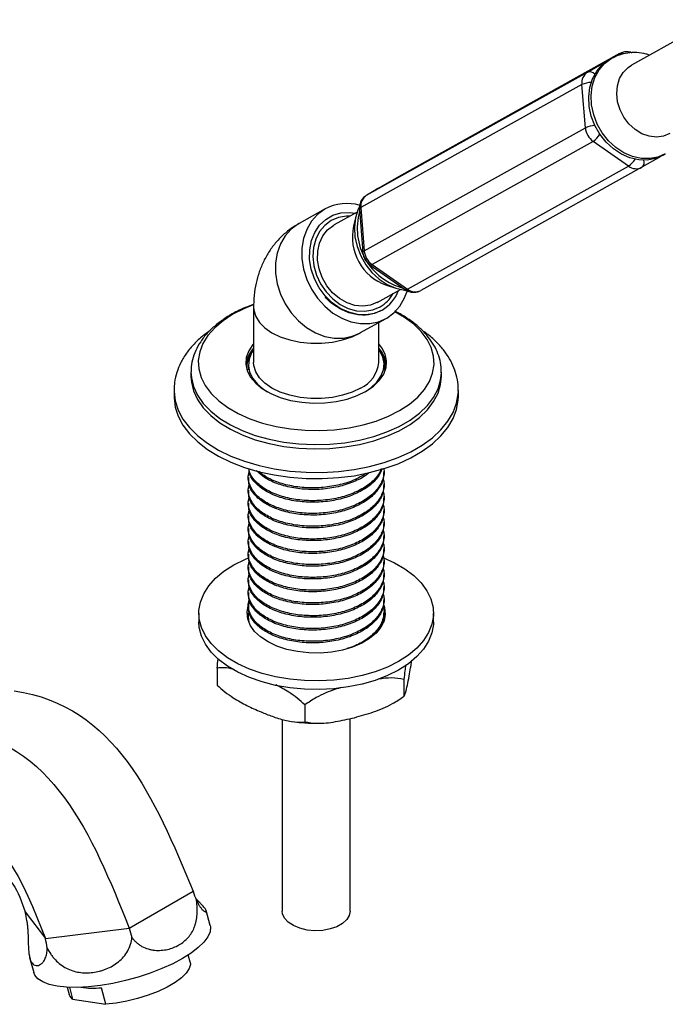
# Model space of a CAD drawing. Units: millimetres. Extents: x 15 to 2213, y 37 to 1668.
# Drawn here: x 1944 to 2068, y 484 to 673 of the extents above; entities that cross this region are included whole.
import ezdxf

# ---------------------------------------------------------------- set-up
doc = ezdxf.new("R2010")
doc.units = ezdxf.units.MM
doc.header["$LTSCALE"] = 8

msp = doc.modelspace()

# ---------------------------------------------------------------- linework, layer by layer
at = {"color": 7, "linetype": 'Continuous', "lineweight": 25}
for p, q in [((2076.84, 673.08), (2061.15, 664.34)), ((2058.85, 666.57), (2016.48, 642.97)), ((2052.74, 663.02), (2058.85, 666.57)), ((2057.38, 665.67), (2056.91, 665.41)), ((2010.36, 639.42), (2052.74, 663.02)), ((2051.65, 660.65), (2009.27, 637.06)), ((2052.32, 652.37), (2051.65, 660.65)), ((2009.94, 628.77), (2052.32, 652.37)), ((2053.81, 649.76), (2011.43, 626.17)), ((2060.59, 645.03), (2053.81, 649.76)), ((2067.13, 647.07), (2067.59, 647.32)), ((2066.76, 646.88), (2063.17, 644.79)), ((2018.21, 621.43), (2060.59, 645.03)), ((2063.17, 644.79), (2020.79, 621.2)), ((2016.48, 642.97), (2010.36, 639.42)), ((2012.52, 640.7), (2012.01, 640.42)), ((2002.45, 636.81), (1997.43, 634.01)), ((2008.59, 636.22), (2004.16, 633.75)), ((2009, 636.74), (2009.66, 628.45)), ((2009.27, 637.06), (2009.94, 628.77)), ((2008.34, 635.39), (2007.88, 633.53)), ((2011.01, 626.11), (2017.79, 621.37)), ((2011.43, 626.17), (2018.21, 621.43)), ((2012.43, 618.9), (2016.86, 621.37)), ((2014.2, 622.19), (2016.02, 621.6)), ((1988.72, 618), (1988.72, 607.39)), ((2009.1, 613.04), (2014.13, 615.84)), ((2012.72, 607.39), (2012.72, 615.06)), ((1988.72, 609.87), (1988.32, 609.23)), ((1987.72, 606.98), (1987.72, 605.96)), ((2013.72, 606.18), (2013.72, 606.98)), ((1976.72, 605.51), (1976.72, 604.7)), ((2024.72, 604.7), (2024.72, 605.51)), ((2024.72, 605.4), (2024.72, 605.51)), ((1973.47, 602.17), (1973.47, 602.04)), ((1973.47, 602.04), (1973.47, 600.86)), ((2027.97, 600.86), (2027.97, 602.04)), ((2027.97, 601.91), (2027.97, 602.04)), ((1987.72, 585.36), (1987.72, 585.05)), ((2013.72, 586.28), (2013.72, 586.58)), ((2013.72, 583.83), (2013.72, 584.13)), ((1987.72, 582.91), (1987.72, 582.6)), ((2013.72, 581.38), (2013.72, 581.69)), ((1987.72, 580.46), (1987.72, 580.15)), ((2013.72, 578.93), (2013.72, 579.24)), ((1987.72, 578.01), (1987.72, 577.7)), ((1987.72, 575.56), (1987.72, 575.25)), ((2013.72, 576.48), (2013.72, 576.79)), ((2013.72, 574.03), (2013.72, 574.34)), ((1987.72, 573.11), (1987.72, 572.81)), ((2013.72, 571.58), (2013.72, 571.89)), ((1987.72, 570.66), (1987.72, 570.36)), ((1987.72, 568.21), (1987.72, 567.91)), ((2013.72, 569.13), (2013.72, 569.44)), ((2013.72, 566.68), (2013.72, 566.99)), ((1987.72, 565.76), (1987.72, 565.46)), ((2013.72, 564.23), (2013.72, 564.54)), ((1987.72, 563.31), (1987.72, 563.01)), ((1987.72, 560.86), (1987.72, 560.56)), ((2013.72, 561.78), (2013.72, 562.09)), ((1978.22, 559.34), (1978.22, 557.71)), ((2013.72, 559.33), (2013.72, 559.64)), ((2023.22, 557.71), (2023.22, 559.34)), ((1987.72, 558.41), (1987.72, 558.11)), ((1987.85, 557.64), (1987.82, 558.11)), ((2013.52, 558.23), (2013.7, 557.62)), ((1981.74, 548.84), (1981.74, 545.57)), ((2017.54, 546.67), (2017.54, 543.41)), ((1998.56, 541.79), (1998.56, 538.52)), ((1994.22, 539.01), (1994.22, 502.25)), ((2007.22, 502.25), (2007.22, 539.16)), ((1964.9, 498.99), (1977.15, 506.06)), ((1944.97, 502.12), (1948.81, 497.02)), ((1980.38, 499.53), (1979.62, 502.39)), ((1948.81, 497.02), (1964.9, 498.99)), ((1945.8, 493.37), (1946.57, 490.51)), ((1976.57, 492.49), (1976.2, 493.86)), ((1953.01, 487.68), (1953.38, 486.3)), ((1953.41, 487.66), (1954.01, 485.4)), ((1960.38, 484.4), (1959.54, 487.58)), ((1954.01, 485.4), (1960.38, 484.4))]:
    msp.add_line(p, q, dxfattribs=at)
at = {"color": 7, "linetype": 'Continuous', "lineweight": 25, "flags": 128}
for points in [[(2067.22, 647.12), (2065.77, 646.49), (2064.19, 646.19), (2062.54, 646.23), (2060.86, 646.61), (2059.23, 647.32), (2057.69, 648.34), (2056.3, 649.62), (2055.11, 651.13), (2054.15, 652.81), (2053.46, 654.61), (2053.06, 656.47), (2052.96, 658.32), (2053.17, 660.09), (2053.69, 661.74), (2054.49, 663.2), (2055.54, 664.42), (2056.82, 665.36), (2056.91, 665.41)], [(2068.51, 651.27), (2067.28, 650.77), (2065.94, 650.59), (2064.54, 650.75), (2063.16, 651.23), (2061.85, 652.03), (2060.68, 653.09), (2059.7, 654.38), (2058.96, 655.82), (2058.49, 657.35), (2058.32, 658.91), (2058.45, 660.41), (2058.88, 661.79), (2059.58, 662.98), (2060.53, 663.93), (2061.15, 664.34)], [(2012.01, 640.42), (2011.92, 640.36), (2011.35, 640)], [(2011.95, 640.35), (2012.42, 640.64), (2012.88, 640.89)], [(2002.35, 636.75), (2000.96, 635.74), (1999.8, 634.45), (1998.9, 632.9), (1998.28, 631.16), (1997.97, 629.27), (1997.97, 627.3), (1998.28, 625.29), (1998.9, 623.31), (1999.81, 621.43), (2000.97, 619.69), (2002.35, 618.16), (2003.91, 616.87), (2005.61, 615.87), (2007.39, 615.19), (2009.2, 614.85), (2010.98, 614.86), (2012.67, 615.21), (2014.24, 615.9), (2015.62, 616.91), (2016.78, 618.21), (2017.68, 619.75), (2018.21, 621.18)], [(2013.37, 617.42), (2011.91, 616.79), (2010.31, 616.51), (2008.64, 616.57), (2006.96, 617), (2005.33, 617.75), (2003.81, 618.82), (2002.44, 620.16), (2001.29, 621.72), (2000.39, 623.45), (1999.78, 625.28), (1999.47, 627.15), (1999.49, 628.99), (1999.82, 630.74), (2000.46, 632.32), (2001.38, 633.69), (2002.55, 634.79), (2003.92, 635.59), (2005.46, 636.05), (2007.1, 636.16), (2008.24, 636.03)], [(2008.98, 637.16), (2008.79, 636.74), (2008.27, 635.09), (2008.06, 633.32), (2008.15, 631.47), (2008.55, 629.62), (2009.25, 627.82), (2010.21, 626.13), (2011.4, 624.62), (2012.79, 623.34), (2014.33, 622.33), (2015.96, 621.61), (2017.63, 621.23), (2017.87, 621.2)], [(2007.18, 635.44), (2006.51, 635.43), (2004.98, 635.18), (2003.58, 634.58), (2002.36, 633.66), (2001.37, 632.47), (2000.64, 631.03), (2000.21, 629.42), (2000.09, 627.69), (2000.28, 625.9), (2000.78, 624.13), (2001.57, 622.45), (2002.62, 620.91), (2003.89, 619.59), (2005.32, 618.52), (2006.87, 617.75), (2008.47, 617.31), (2010.07, 617.22), (2011.6, 617.48), (2013, 618.07), (2013, 618.07)], [(2012.5, 618.94), (2011.16, 618.38), (2009.69, 618.17), (2008.16, 618.31), (2006.64, 618.81), (2005.19, 619.63), (2003.88, 620.75), (2002.75, 622.1), (2001.87, 623.65), (2001.27, 625.31), (2000.98, 627.01), (2001.01, 628.69), (2001.35, 630.26), (2002, 631.66), (2002.92, 632.83), (2004.08, 633.71), (2004.16, 633.75)], [(1984.74, 616.62), (1982.87, 615.39), (1981.27, 614.03), (1979.98, 612.57), (1979.02, 611.03), (1978.4, 609.43), (1978.13, 607.8), (1978.22, 606.16), (1978.67, 604.54), (1979.46, 602.97), (1980.59, 601.47), (1982.03, 600.06), (1983.77, 598.76), (1985.78, 597.6), (1988.02, 596.6), (1990.46, 595.77), (1993.07, 595.11), (1995.79, 594.66), (1998.6, 594.4), (2001.43, 594.35), (2004.26, 594.5), (2007.03, 594.86), (2009.7, 595.42), (2012.23, 596.16), (2014.57, 597.08), (2016.7, 598.16), (2018.58, 599.39), (2020.18, 600.75), (2021.46, 602.21), (2022.43, 603.75), (2023.04, 605.35), (2023.31, 606.98), (2023.22, 608.62), (2022.78, 610.24), (2021.99, 611.81), (2020.86, 613.31), (2019.41, 614.72), (2017.68, 616.02), (2015.82, 617.1)], [(1988.64, 618.42), (1986.87, 617.7), (1984.74, 616.62)], [(1988.72, 610.96), (1988.59, 610.81), (1987.78, 609.61), (1987.33, 608.35), (1987.23, 607.07), (1987.51, 605.79), (1988.15, 604.56), (1989.13, 603.4), (1990.42, 602.35), (1992, 601.44), (1993.81, 600.69), (1995.82, 600.13), (1997.95, 599.76), (2000.17, 599.6), (2002.39, 599.66), (2004.57, 599.92), (2006.65, 600.39), (2008.57, 601.05), (2010.27, 601.88), (2011.71, 602.86), (2012.85, 603.97), (2013.66, 605.17), (2014.12, 606.43), (2014.21, 607.71), (2013.94, 608.99), (2013.3, 610.22), (2012.72, 610.96)], [(2010.09, 601.78), (2011.19, 602.53), (2012.32, 603.59), (2013.13, 604.74), (2013.6, 605.95), (2013.72, 607.18), (2013.48, 608.42), (2012.9, 609.61), (2012.72, 609.87)], [(1988.32, 609.23), (1987.85, 608.02), (1987.73, 606.78), (1987.96, 605.55), (1988.55, 604.35), (1989.46, 603.23), (1990.68, 602.21), (1991.36, 601.78)], [(2009.21, 602.49), (2007.61, 601.72), (2005.79, 601.11), (2003.83, 600.7), (2001.77, 600.49), (1999.68, 600.49), (1997.62, 600.7), (1995.65, 601.11), (1993.84, 601.72), (1992.24, 602.49), (1990.89, 603.42), (1989.85, 604.46), (1989.13, 605.6), (1988.77, 606.79), (1988.72, 607.39)], [(1976.72, 604.7), (1976.79, 603.63), (1977.2, 601.94), (1977.97, 600.29), (1979.08, 598.71), (1980.51, 597.22), (1982.26, 595.84), (1984.28, 594.6), (1986.56, 593.51), (1989.04, 592.59), (1991.71, 591.85), (1994.51, 591.31), (1997.41, 590.97), (2000.35, 590.84), (2003.31, 590.92), (2006.22, 591.21), (2009.05, 591.7), (2011.75, 592.39), (2014.29, 593.26), (2016.62, 594.31), (2018.71, 595.52), (2020.52, 596.87), (2022.04, 598.33), (2023.23, 599.89), (2024.09, 601.52), (2024.58, 603.2), (2024.72, 604.7)], [(1973.47, 600.86), (1973.48, 600.63), (1973.7, 598.84), (1974.27, 597.08), (1975.19, 595.36), (1976.44, 593.72), (1978.01, 592.16), (1979.88, 590.73), (1982.01, 589.42), (1984.39, 588.26), (1986.99, 587.27), (1989.76, 586.46), (1992.67, 585.83), (1995.69, 585.4), (1998.78, 585.17), (2001.89, 585.14), (2004.99, 585.32), (2008.03, 585.7), (2010.97, 586.28), (2013.78, 587.05), (2016.42, 588), (2018.86, 589.12), (2021.06, 590.39), (2023, 591.79), (2024.64, 593.32), (2025.97, 594.94), (2026.98, 596.64), (2027.64, 598.4), (2027.95, 600.18), (2027.97, 600.86)], [(2013.5, 570.03), (2015.72, 569.02), (2017.71, 567.86), (2019.42, 566.57), (2020.84, 565.16), (2021.95, 563.65), (2022.72, 562.09), (2023.14, 560.47), (2023.21, 558.84), (2022.92, 557.22), (2022.28, 555.63), (2021.31, 554.1), (2020.01, 552.65), (2018.4, 551.31), (2016.52, 550.09), (2014.39, 549.02), (2012.04, 548.11), (2009.51, 547.38), (2006.85, 546.84), (2004.08, 546.5), (2001.27, 546.36), (1998.45, 546.42), (1995.66, 546.69), (1992.95, 547.15), (1990.37, 547.81), (1987.94, 548.65), (1985.72, 549.66), (1983.74, 550.82), (1982.02, 552.12), (1980.6, 553.53), (1979.5, 555.03), (1978.73, 556.6), (1978.31, 558.21), (1978.24, 559.84), (1978.53, 561.47), (1979.16, 563.05), (1980.14, 564.59), (1981.44, 566.03), (1983.04, 567.38), (1984.93, 568.59), (1987.06, 569.66), (1987.77, 569.96)], [(2013.7, 560.89), (2013.84, 560.41), (2013.97, 559.15), (2013.73, 557.89), (2013.14, 556.68), (2012.21, 555.53), (2010.97, 554.49), (2009.45, 553.58), (2007.69, 552.83), (2005.74, 552.26), (2003.65, 551.88), (2001.48, 551.71), (1999.3, 551.74), (1997.15, 551.98), (1995.1, 552.42), (1993.2, 553.05), (1991.51, 553.85), (1990.06, 554.8), (1988.91, 555.87), (1988.09, 557.04), (1987.6, 558.27), (1987.48, 559.54), (1987.71, 560.79), (1987.98, 561.43)], [(1987.55, 558.53), (1987.71, 559.16), (1987.79, 559.37)], [(2013.78, 559), (2013.84, 558.78), (2013.9, 558.53)], [(2023.22, 557.71), (2023.21, 557.21), (2022.92, 555.59), (2022.28, 554), (2021.31, 552.47), (2020.01, 551.02), (2018.4, 549.67), (2016.52, 548.46), (2014.39, 547.39), (2012.04, 546.48), (2009.51, 545.75), (2006.85, 545.21), (2004.08, 544.87), (2001.27, 544.72), (1998.45, 544.79), (1995.66, 545.05), (1992.95, 545.52), (1990.37, 546.18), (1987.94, 547.02), (1985.72, 548.03), (1983.74, 549.19), (1982.02, 550.48), (1980.6, 551.89), (1979.5, 553.4), (1978.73, 554.97), (1978.31, 556.58), (1978.22, 557.71)], [(2007.22, 502.25), (2007.07, 501.45), (2006.58, 500.63), (2005.78, 499.89), (2004.7, 499.28), (2003.4, 498.84), (2001.97, 498.57), (2000.46, 498.5), (1998.97, 498.64), (1997.57, 498.97), (1996.35, 499.48), (1995.36, 500.14), (1994.66, 500.91), (1994.28, 501.75), (1994.22, 502.25)], [(1980.38, 499.53), (1980.44, 499.22), (1980.37, 498.32), (1979.95, 497.34), (1979.19, 496.32), (1978.12, 495.28), (1976.75, 494.23), (1975.1, 493.19)], [(1975.1, 493.19), (1973.22, 492.19), (1971.15, 491.25), (1968.91, 490.39), (1966.57, 489.62), (1964.16, 488.96), (1961.74, 488.42), (1959.35, 488.02), (1957.05, 487.76), (1954.88, 487.65), (1952.88, 487.69), (1951.1, 487.87), (1949.57, 488.21), (1948.33, 488.68), (1947.39, 489.28), (1946.78, 489.99), (1946.57, 490.51)], [(1976.57, 492.49), (1976.62, 492.05), (1976.4, 491.24), (1975.83, 490.38), (1974.91, 489.48), (1973.67, 488.58), (1972.16, 487.71), (1970.42, 486.89), (1968.51, 486.15), (1966.48, 485.52), (1964.41, 485), (1962.36, 484.63), (1960.38, 484.4)], [(1954.01, 485.4), (1953.49, 486.02), (1953.38, 486.3)]]:
    msp.add_lwpolyline(points, dxfattribs=at)
at = {"color": 8, "linetype": 'Continuous', "lineweight": 25, "flags": 128}
for points in [[(2067.64, 647.35), (2066.23, 646.75), (2064.65, 646.45), (2063, 646.49), (2061.33, 646.87), (2059.69, 647.58), (2058.16, 648.6), (2056.77, 649.88), (2055.57, 651.39), (2054.61, 653.07), (2053.92, 654.87), (2053.52, 656.73), (2053.42, 658.57), (2053.64, 660.35), (2054.15, 662), (2054.95, 663.45), (2056.01, 664.68), (2057.28, 665.62)], [(1997.43, 634.01), (1997.32, 633.95), (1995.93, 632.94), (1994.77, 631.65), (1993.87, 630.1), (1993.25, 628.36), (1992.94, 626.47), (1992.94, 624.5), (1993.26, 622.49), (1993.87, 620.51), (1994.78, 618.63), (1995.94, 616.89), (1997.32, 615.36), (1998.89, 614.07), (2000.58, 613.08), (2002.36, 612.39), (2004.17, 612.05), (2005.95, 612.06), (2007.64, 612.41), (2009.21, 613.1), (2009.21, 613.1)], [(1988.72, 618), (1988.77, 617.4), (1989.13, 616.21), (1989.85, 615.07), (1990.89, 614.03), (1992.24, 613.1), (1993.84, 612.33), (1995.65, 611.72), (1997.62, 611.31), (1999.68, 611.1), (2001.77, 611.1), (2003.83, 611.31), (2005.79, 611.72), (2007.61, 612.33), (2009.21, 613.1)], [(1976.72, 605.6), (1976.79, 604.45), (1977.2, 602.76), (1977.97, 601.11), (1979.08, 599.53), (1980.51, 598.04), (1982.26, 596.66), (1984.28, 595.42), (1986.56, 594.33), (1989.04, 593.41), (1991.71, 592.67), (1994.51, 592.13), (1997.41, 591.79), (2000.35, 591.66), (2003.31, 591.74), (2006.22, 592.02), (2009.05, 592.52), (2011.75, 593.21), (2014.29, 594.08), (2016.62, 595.13), (2018.71, 596.34), (2020.52, 597.68), (2022.04, 599.15), (2023.23, 600.71), (2024.09, 602.34), (2024.58, 604.02), (2024.72, 605.4)], [(1973.47, 602.04), (1973.48, 601.82), (1973.7, 600.03), (1974.27, 598.26), (1975.19, 596.54), (1976.44, 594.9), (1978.01, 593.35), (1979.88, 591.91), (1982.01, 590.6), (1984.39, 589.45), (1986.99, 588.46), (1989.76, 587.64), (1992.67, 587.01), (1995.69, 586.58), (1998.78, 586.35), (2001.89, 586.32), (2004.99, 586.5), (2008.03, 586.89), (2010.97, 587.47), (2013.78, 588.23), (2016.42, 589.18), (2018.86, 590.3), (2021.06, 591.57), (2023, 592.98), (2024.64, 594.5), (2025.97, 596.13), (2026.98, 597.83), (2027.64, 599.58), (2027.95, 601.37), (2027.97, 601.91)]]:
    msp.add_lwpolyline(points, dxfattribs=at)
at = {"color": 8, "linetype": 'Continuous', "lineweight": 25}
for centre, radius, start, end in [((2059.25, 665.69), 0.957, 62.4459, 114.2786), ((2053.13, 661.77), 1.31, 40.6902, 107.4218), ((2053.59, 656.31), 4.75, 91.8335, 114.0784), ((2054.27, 647.99), 4.8, 91.2716, 114.0364), ((2051.24, 653.5), 4.54, 304.4594, 328.4894), ((2058.05, 648.73), 4.49, 304.4114, 327.8605), ((2062.34, 645.75), 1.27, 310.7504, 18.772), ((2009.39, 636.67), 0.401, 107.7724, 170.9429), ((2010.06, 628.39), 0.401, 107.7605, 170.9985), ((2011.17, 626.48), 0.406, 247.117, 309.8922), ((2017.95, 621.75), 0.406, 247.0756, 309.9004)]:
    msp.add_arc(centre, radius, start, end, dxfattribs=at)
at = {"color": 7, "linetype": 'Continuous', "lineweight": 25}
for centre, radius, start, end in [((2054.06, 660.97), 2.43, 122.9187, 187.6331), ((2055.88, 652.68), 3.58, 185.0113, 234.5603), ((2062.06, 646.92), 2.4, 232.059, 297.438), ((2006.6, 629.1), 8.76, 73.1079, 119.0538), ((2011.68, 637.38), 2.43, 122.9187, 187.6331), ((2020.41, 633.08), 11.83, 164.1455, 255.317), ((2017.47, 631.44), 9.82, 167.6994, 250.5142), ((2013.5, 629.09), 3.58, 185.0113, 234.5603), ((2009.54, 623.82), 7.45, 300.8842, 339.2135), ((2019.69, 623.33), 2.4, 232.059, 297.438), ((2009.61, 623.84), 6.69, 300.4341, 330.8529), ((1992.81, 606.3), 5.61, 136.7756, 173.0171), ((1992.39, 606.55), 4.95, 137.6828, 187.6603), ((2008.65, 606.31), 5.59, 6.9091, 43.2982), ((2008.94, 606.51), 5.07, 352.9418, 41.7151), ((2006.72, 607.98), 6.03, 294.3332, 354.3466), ((1957.98, 503.92), 16.42, 261.7991, 275.4567)]:
    msp.add_arc(centre, radius, start, end, dxfattribs=at)
for centre, major_axis, ratio, start_param, end_param in [((1989.46, 507.56), (12.44, -2.53), 0.819998, 3.528654, 3.693453), ((1932.66, 500.61), (12.44, -2.53), 0.819998, 0.222262, 0.387061), ((1967.84, 495.09), (-3.71, 11.1), 0.144288, 1.163913, 1.328713), ((1939.44, 491.61), (4.74, 11.15), 0.766386, 5.341534, 5.506333)]:
    msp.add_ellipse(centre, major_axis=major_axis, ratio=ratio, start_param=start_param, end_param=end_param, dxfattribs=at)
for points, knots in [([(2064.61, 666.26), (2064.39, 666.35), (2063.61, 666.64), (2062.19, 666.81), (2060.44, 666.75), (2058.76, 666.36), (2057.75, 665.86), (2057.26, 665.61)], [0, 0, 0, 0, 0.089615, 0.324275, 0.554965, 0.781043, 1, 1, 1, 1]), ([(2061.21, 666.72), (2061.19, 666.73), (2060.91, 666.88), (2060.28, 666.95), (2059.48, 666.87), (2059.03, 666.65), (2058.84, 666.56)], [0, 0, 0, 0, 0.028519, 0.390131, 0.747081, 1, 1, 1, 1]), ([(2010.35, 639.42), (2010.1, 639.24), (2009.61, 638.89), (2009.16, 638.1), (2008.98, 637.36), (2008.99, 636.9), (2009, 636.74)], [0, 0, 0, 0, 0.28925, 0.568652, 0.845134, 1, 1, 1, 1]), ([(1997.43, 634.01), (1996.76, 633.6), (1995.46, 632.8), (1993.77, 631.29), (1992.33, 629.62), (1991.13, 627.78), (1990.16, 625.8), (1989.43, 623.67), (1988.94, 621.42), (1988.74, 619.51), (1988.73, 618.36), (1988.72, 618)], [0, 0, 0, 0, 0.122445, 0.237956, 0.352457, 0.466893, 0.582276, 0.699684, 0.820193, 0.944704, 1, 1, 1, 1]), ([(2009.66, 628.45), (2009.7, 628.2), (2009.79, 627.64), (2010.21, 626.84), (2010.69, 626.34), (2010.97, 626.13), (2011.01, 626.11)], [0, 0, 0, 0, 0.2723012, 0.6177669, 0.9519949, 1, 1, 1, 1]), ([(2017.79, 621.37), (2018.02, 621.24), (2018.51, 620.95), (2019.36, 620.8), (2020.17, 620.89), (2020.62, 621.11), (2020.8, 621.2)], [0, 0, 0, 0, 0.248945, 0.528508, 0.804467, 1, 1, 1, 1]), ([(2013.37, 617.42), (2012.7, 617.11), (2011.35, 616.49), (2009.03, 616.4), (2006.67, 616.92), (2004.46, 618.14), (2003.02, 619.21), (2002.49, 619.94), (2002.48, 619.94)], [0, 0, 0, 0, 0.198526, 0.4005, 0.599026, 0.797552, 0.999526, 1, 1, 1, 1]), ([(1988.73, 618.49), (1988.48, 618.41), (1987.41, 618.06), (1985.92, 617.39), (1984.76, 616.75), (1984.29, 616.49)], [0, 0, 0, 0, 0.156202, 0.660969, 1, 1, 1, 1]), ([(2024.68, 605.38), (2024.69, 605.75), (2024.71, 606.71), (2024.38, 608.23), (2023.76, 609.91), (2022.82, 611.52), (2021.61, 613.05), (2020.11, 614.49), (2018.33, 615.8), (2016.87, 616.71), (2015.95, 617.13), (2015.77, 617.21)], [0, 0, 0, 0, 0.077489, 0.199371, 0.321549, 0.445587, 0.572436, 0.702212, 0.834296, 0.967742, 1, 1, 1, 1]), ([(1984.29, 616.49), (1983.93, 616.28), (1982.9, 615.66), (1981.37, 614.52), (1979.81, 613.03), (1978.54, 611.41), (1977.58, 609.69), (1976.98, 607.92), (1976.71, 606.55), (1976.75, 605.79), (1976.76, 605.62)], [0, 0, 0, 0, 0.0801931, 0.2311269, 0.3820655, 0.5316824, 0.6786185, 0.8218502, 0.9613588, 1, 1, 1, 1]), ([(1980.4, 613.52), (1979.93, 613.19), (1978.79, 612.4), (1977.27, 610.95), (1975.84, 609.24), (1974.73, 607.42), (1973.97, 605.52), (1973.54, 603.78), (1973.52, 602.66), (1973.51, 602.2)], [0, 0, 0, 0, 0.112769, 0.274119, 0.43411, 0.591373, 0.744801, 0.894157, 1, 1, 1, 1]), ([(2027.93, 601.88), (2027.95, 602.15), (2027.99, 603.04), (2027.73, 604.56), (2027.17, 606.39), (2026.3, 608.15), (2025.15, 609.84), (2023.69, 611.43), (2022.33, 612.66), (2021.37, 613.3), (2021.08, 613.5)], [0, 0, 0, 0, 0.059905, 0.2011, 0.342257, 0.485031, 0.630719, 0.779876, 0.932225, 1, 1, 1, 1]), ([(2013.81, 605.93), (2013.83, 606.09), (2013.91, 606.63), (2013.79, 607.17), (2013.7, 607.55)], [0, 0, 0, 0, 0.293654, 1, 1, 1, 1]), ([(2013.7, 607.55), (2013.72, 607.47), (2013.83, 607.09), (2013.86, 606.71), (2013.88, 606.4)], [0, 0, 0, 0, 0.199726, 1, 1, 1, 1]), ([(2013.67, 587.13), (2013.68, 587.09), (2013.9, 586.39), (2013.55, 585), (2012.55, 583.09), (2010.72, 581.39), (2008.27, 580), (2005.34, 579.01), (2002.11, 578.47), (1998.79, 578.41), (1995.6, 578.83), (1992.73, 579.7), (1990.38, 580.94), (1988.67, 582.49), (1987.78, 584.23), (1987.58, 585.56), (1987.86, 586.25), (1987.9, 586.35)], [0, 0, 0, 0, 0.004457, 0.080363, 0.155299, 0.231308, 0.30651, 0.382056, 0.457932, 0.532881, 0.608903, 0.684057, 0.759656, 0.835499, 0.910466, 0.986496, 1, 1, 1, 1]), ([(2013.4, 587.05), (2013.12, 586.45), (2012.54, 585.2), (2010.72, 583.53), (2008.27, 582.15), (2005.34, 581.15), (2002.11, 580.61), (1998.79, 580.56), (1995.6, 580.97), (1992.74, 581.84), (1990.37, 583.09), (1988.71, 584.63), (1987.85, 586.01), (1987.85, 586.84), (1987.85, 587.07)], [0, 0, 0, 0, 0.082605, 0.171516, 0.259482, 0.347851, 0.436606, 0.524276, 0.613201, 0.701112, 0.789542, 0.878258, 0.96595, 1, 1, 1, 1]), ([(2013.2, 586.99), (2012.97, 586.51), (2012.44, 585.39), (2010.71, 583.84), (2008.28, 582.45), (2005.34, 581.46), (2002.11, 580.92), (1998.79, 580.86), (1995.6, 581.28), (1992.74, 582.15), (1990.36, 583.39), (1988.72, 584.94), (1987.88, 586.22), (1987.87, 586.94), (1987.86, 587.06)], [0, 0, 0, 0, 0.06765, 0.159545, 0.250462, 0.341796, 0.433529, 0.524142, 0.61605, 0.706911, 0.798308, 0.890002, 0.980636, 1, 1, 1, 1]), ([(2013.52, 585.18), (2013.59, 584.97), (2013.89, 584.11), (2013.57, 582.55), (2012.55, 580.64), (2010.72, 578.94), (2008.27, 577.55), (2005.34, 576.56), (2002.11, 576.02), (1998.79, 575.96), (1995.6, 576.38), (1992.73, 577.25), (1990.38, 578.49), (1988.67, 580.04), (1987.78, 581.78), (1987.58, 583.11), (1987.86, 583.8), (1987.9, 583.91)], [0, 0, 0, 0, 0.023205, 0.097681, 0.171206, 0.245784, 0.31957, 0.393693, 0.46814, 0.541678, 0.616268, 0.690007, 0.764182, 0.838597, 0.912152, 0.98675, 1, 1, 1, 1]), ([(2013.65, 586.28), (2013.63, 585.75), (2013.58, 584.56), (2012.52, 582.79), (2010.73, 581.08), (2008.27, 579.7), (2005.34, 578.7), (2002.11, 578.16), (1998.79, 578.11), (1995.6, 578.52), (1992.74, 579.39), (1990.37, 580.64), (1988.7, 582.18), (1987.8, 583.7), (1987.81, 584.68), (1987.82, 585.06)], [0, 0, 0, 0, 0.063833, 0.143775, 0.224863, 0.305089, 0.385682, 0.466627, 0.546584, 0.627684, 0.707859, 0.788508, 0.869419, 0.949394, 1, 1, 1, 1]), ([(2010.89, 586.3), (2010.8, 586.21), (2010.13, 585.55), (2008.23, 584.61), (2005.35, 583.6), (2002.11, 583.06), (1998.79, 583.01), (1995.6, 583.42), (1992.75, 584.29), (1990.54, 585.4), (1989.64, 586.31), (1989.27, 586.69)], [0, 0, 0, 0, 0.019954, 0.146326, 0.273275, 0.40078, 0.526727, 0.654476, 0.780768, 0.907806, 1, 1, 1, 1]), ([(2010.25, 586.13), (2009.6, 585.73), (2008.16, 584.83), (2005.33, 583.91), (2002.11, 583.37), (1998.79, 583.31), (1995.6, 583.72), (1992.76, 584.6), (1990.74, 585.58), (1989.98, 586.34), (1989.74, 586.57)], [0, 0, 0, 0, 0.116308, 0.253476, 0.391243, 0.527328, 0.665359, 0.801816, 0.93908, 1, 1, 1, 1]), ([(2013.65, 583.83), (2013.63, 583.3), (2013.58, 582.11), (2012.52, 580.34), (2010.73, 578.63), (2008.27, 577.25), (2005.34, 576.25), (2002.11, 575.71), (1998.79, 575.66), (1995.6, 576.07), (1992.74, 576.94), (1990.37, 578.19), (1988.7, 579.73), (1987.8, 581.26), (1987.81, 582.23), (1987.82, 582.61)], [0, 0, 0, 0, 0.063833, 0.143775, 0.224863, 0.305089, 0.385682, 0.466627, 0.546584, 0.627684, 0.707859, 0.788508, 0.869419, 0.949394, 1, 1, 1, 1]), ([(2013.52, 582.73), (2013.59, 582.52), (2013.89, 581.66), (2013.57, 580.1), (2012.55, 578.19), (2010.72, 576.49), (2008.27, 575.1), (2005.34, 574.11), (2002.11, 573.57), (1998.79, 573.51), (1995.6, 573.93), (1992.73, 574.8), (1990.38, 576.04), (1988.67, 577.59), (1987.78, 579.33), (1987.58, 580.66), (1987.86, 581.35), (1987.9, 581.46)], [0, 0, 0, 0, 0.023205, 0.097681, 0.171206, 0.245784, 0.31957, 0.393693, 0.46814, 0.541678, 0.616268, 0.690007, 0.764182, 0.838597, 0.912152, 0.98675, 1, 1, 1, 1]), ([(2013.65, 581.38), (2013.63, 580.85), (2013.58, 579.66), (2012.52, 577.89), (2010.73, 576.18), (2008.27, 574.8), (2005.34, 573.8), (2002.11, 573.26), (1998.79, 573.21), (1995.6, 573.62), (1992.74, 574.49), (1990.37, 575.74), (1988.7, 577.28), (1987.8, 578.81), (1987.81, 579.78), (1987.82, 580.16)], [0, 0, 0, 0, 0.063833, 0.143775, 0.224863, 0.305089, 0.385682, 0.466627, 0.546584, 0.627684, 0.707859, 0.788508, 0.869419, 0.949394, 1, 1, 1, 1]), ([(2013.52, 580.28), (2013.59, 580.07), (2013.89, 579.21), (2013.57, 577.65), (2012.55, 575.74), (2010.72, 574.04), (2008.27, 572.65), (2005.34, 571.66), (2002.11, 571.12), (1998.79, 571.06), (1995.6, 571.48), (1992.73, 572.35), (1990.38, 573.59), (1988.67, 575.14), (1987.78, 576.88), (1987.58, 578.21), (1987.86, 578.9), (1987.9, 579.01)], [0, 0, 0, 0, 0.023205, 0.097681, 0.171206, 0.245784, 0.31957, 0.393693, 0.46814, 0.541678, 0.616268, 0.690007, 0.764182, 0.838597, 0.912152, 0.98675, 1, 1, 1, 1]), ([(2013.52, 577.83), (2013.59, 577.62), (2013.89, 576.76), (2013.57, 575.2), (2012.55, 573.29), (2010.72, 571.59), (2008.27, 570.2), (2005.34, 569.21), (2002.11, 568.67), (1998.79, 568.62), (1995.6, 569.03), (1992.73, 569.9), (1990.38, 571.14), (1988.67, 572.69), (1987.78, 574.43), (1987.58, 575.76), (1987.86, 576.45), (1987.9, 576.56)], [0, 0, 0, 0, 0.0232045, 0.097681, 0.1712058, 0.2457841, 0.3195697, 0.3936929, 0.4681402, 0.5416781, 0.6162678, 0.6900068, 0.7641817, 0.8385968, 0.9121522, 0.9867504, 1, 1, 1, 1]), ([(2013.65, 578.93), (2013.63, 578.4), (2013.58, 577.21), (2012.52, 575.44), (2010.73, 573.73), (2008.27, 572.35), (2005.34, 571.35), (2002.11, 570.81), (1998.79, 570.76), (1995.6, 571.17), (1992.74, 572.04), (1990.37, 573.29), (1988.7, 574.83), (1987.8, 576.36), (1987.81, 577.33), (1987.82, 577.71)], [0, 0, 0, 0, 0.063833, 0.143775, 0.224863, 0.305089, 0.385682, 0.466627, 0.546584, 0.627684, 0.707859, 0.788508, 0.869419, 0.949394, 1, 1, 1, 1]), ([(2013.65, 576.48), (2013.63, 575.95), (2013.58, 574.76), (2012.52, 572.99), (2010.73, 571.28), (2008.27, 569.9), (2005.34, 568.91), (2002.11, 568.36), (1998.79, 568.31), (1995.6, 568.72), (1992.74, 569.59), (1990.37, 570.84), (1988.7, 572.38), (1987.8, 573.91), (1987.81, 574.88), (1987.82, 575.26)], [0, 0, 0, 0, 0.063833, 0.143775, 0.224863, 0.305089, 0.385682, 0.466627, 0.546584, 0.627684, 0.707859, 0.788508, 0.869419, 0.949394, 1, 1, 1, 1]), ([(2013.52, 575.38), (2013.59, 575.17), (2013.89, 574.31), (2013.57, 572.75), (2012.55, 570.84), (2010.72, 569.14), (2008.27, 567.75), (2005.34, 566.76), (2002.11, 566.22), (1998.79, 566.17), (1995.6, 566.58), (1992.73, 567.45), (1990.38, 568.69), (1988.67, 570.24), (1987.78, 571.98), (1987.58, 573.31), (1987.86, 574), (1987.9, 574.11)], [0, 0, 0, 0, 0.0232045, 0.097681, 0.1712058, 0.2457841, 0.3195697, 0.3936929, 0.4681402, 0.5416781, 0.6162678, 0.6900068, 0.7641817, 0.8385968, 0.9121522, 0.9867504, 1, 1, 1, 1]), ([(2013.65, 574.03), (2013.63, 573.5), (2013.58, 572.31), (2012.52, 570.54), (2010.73, 568.84), (2008.27, 567.45), (2005.34, 566.46), (2002.11, 565.91), (1998.79, 565.86), (1995.6, 566.27), (1992.74, 567.14), (1990.37, 568.39), (1988.7, 569.93), (1987.8, 571.46), (1987.81, 572.43), (1987.82, 572.81)], [0, 0, 0, 0, 0.063833, 0.143775, 0.224863, 0.305089, 0.385682, 0.466627, 0.546584, 0.627684, 0.707859, 0.788508, 0.869419, 0.949394, 1, 1, 1, 1]), ([(2013.52, 572.93), (2013.59, 572.72), (2013.89, 571.86), (2013.57, 570.3), (2012.55, 568.39), (2010.72, 566.69), (2008.27, 565.31), (2005.34, 564.31), (2002.11, 563.77), (1998.79, 563.72), (1995.6, 564.13), (1992.73, 565), (1990.38, 566.25), (1988.67, 567.79), (1987.78, 569.53), (1987.58, 570.86), (1987.86, 571.55), (1987.9, 571.66)], [0, 0, 0, 0, 0.023205, 0.097681, 0.171206, 0.245784, 0.31957, 0.393693, 0.46814, 0.541678, 0.616268, 0.690007, 0.764182, 0.838597, 0.912152, 0.98675, 1, 1, 1, 1]), ([(2013.52, 570.48), (2013.59, 570.27), (2013.89, 569.41), (2013.57, 567.85), (2012.55, 565.95), (2010.72, 564.24), (2008.27, 562.86), (2005.34, 561.86), (2002.11, 561.32), (1998.79, 561.27), (1995.6, 561.68), (1992.73, 562.55), (1990.38, 563.8), (1988.67, 565.34), (1987.78, 567.08), (1987.58, 568.41), (1987.86, 569.1), (1987.9, 569.21)], [0, 0, 0, 0, 0.023205, 0.097681, 0.171206, 0.245784, 0.31957, 0.393693, 0.46814, 0.541678, 0.616268, 0.690007, 0.764182, 0.838597, 0.912152, 0.98675, 1, 1, 1, 1]), ([(2013.65, 571.58), (2013.63, 571.05), (2013.58, 569.86), (2012.52, 568.09), (2010.73, 566.39), (2008.27, 565), (2005.34, 564.01), (2002.11, 563.47), (1998.79, 563.41), (1995.6, 563.82), (1992.74, 564.69), (1990.37, 565.94), (1988.7, 567.48), (1987.8, 569.01), (1987.81, 569.98), (1987.82, 570.36)], [0, 0, 0, 0, 0.063833, 0.143775, 0.224863, 0.305089, 0.385682, 0.466627, 0.546584, 0.627684, 0.707859, 0.788508, 0.869419, 0.949394, 1, 1, 1, 1]), ([(2013.52, 568.03), (2013.59, 567.82), (2013.89, 566.96), (2013.57, 565.4), (2012.55, 563.5), (2010.72, 561.79), (2008.27, 560.41), (2005.34, 559.41), (2002.11, 558.87), (1998.79, 558.82), (1995.6, 559.23), (1992.73, 560.1), (1990.38, 561.35), (1988.67, 562.89), (1987.78, 564.63), (1987.58, 565.96), (1987.86, 566.65), (1987.9, 566.76)], [0, 0, 0, 0, 0.0232045, 0.097681, 0.1712058, 0.2457841, 0.3195697, 0.3936929, 0.4681402, 0.5416781, 0.6162678, 0.6900068, 0.7641817, 0.8385968, 0.9121522, 0.9867504, 1, 1, 1, 1]), ([(2013.65, 569.13), (2013.63, 568.6), (2013.58, 567.41), (2012.52, 565.64), (2010.73, 563.94), (2008.27, 562.55), (2005.34, 561.56), (2002.11, 561.02), (1998.79, 560.96), (1995.6, 561.37), (1992.74, 562.24), (1990.37, 563.49), (1988.7, 565.03), (1987.8, 566.56), (1987.81, 567.53), (1987.82, 567.91)], [0, 0, 0, 0, 0.063833, 0.143775, 0.224863, 0.305089, 0.385682, 0.466627, 0.546584, 0.627684, 0.707859, 0.788508, 0.869419, 0.949394, 1, 1, 1, 1]), ([(2013.65, 566.68), (2013.63, 566.16), (2013.58, 564.96), (2012.52, 563.19), (2010.73, 561.49), (2008.27, 560.1), (2005.34, 559.11), (2002.11, 558.57), (1998.79, 558.51), (1995.6, 558.93), (1992.74, 559.79), (1990.37, 561.04), (1988.7, 562.58), (1987.8, 564.11), (1987.81, 565.08), (1987.82, 565.46)], [0, 0, 0, 0, 0.063833, 0.143775, 0.224863, 0.305089, 0.385682, 0.466627, 0.546584, 0.627684, 0.707859, 0.788508, 0.869419, 0.949394, 1, 1, 1, 1]), ([(2013.52, 565.58), (2013.59, 565.37), (2013.89, 564.51), (2013.57, 562.95), (2012.55, 561.05), (2010.72, 559.34), (2008.27, 557.96), (2005.34, 556.96), (2002.11, 556.42), (1998.79, 556.37), (1995.6, 556.78), (1992.73, 557.65), (1990.38, 558.9), (1988.67, 560.44), (1987.78, 562.18), (1987.58, 563.51), (1987.86, 564.2), (1987.9, 564.31)], [0, 0, 0, 0, 0.0232045, 0.097681, 0.1712058, 0.2457841, 0.3195697, 0.3936929, 0.4681402, 0.5416781, 0.6162678, 0.6900068, 0.7641817, 0.8385968, 0.9121522, 0.9867504, 1, 1, 1, 1]), ([(2013.65, 564.23), (2013.63, 563.71), (2013.58, 562.51), (2012.52, 560.74), (2010.73, 559.04), (2008.27, 557.65), (2005.34, 556.66), (2002.11, 556.12), (1998.79, 556.06), (1995.6, 556.48), (1992.74, 557.34), (1990.37, 558.59), (1988.7, 560.13), (1987.8, 561.66), (1987.81, 562.63), (1987.82, 563.01)], [0, 0, 0, 0, 0.063833, 0.143775, 0.224863, 0.305089, 0.385682, 0.466627, 0.546584, 0.627684, 0.707859, 0.788508, 0.869419, 0.949394, 1, 1, 1, 1]), ([(2013.52, 563.13), (2013.59, 562.92), (2013.89, 562.06), (2013.57, 560.5), (2012.55, 558.6), (2010.72, 556.89), (2008.27, 555.51), (2005.34, 554.51), (2002.11, 553.97), (1998.79, 553.92), (1995.6, 554.33), (1992.73, 555.2), (1990.38, 556.45), (1988.67, 557.99), (1987.78, 559.73), (1987.58, 561.06), (1987.86, 561.75), (1987.9, 561.86)], [0, 0, 0, 0, 0.023205, 0.097681, 0.171206, 0.245784, 0.31957, 0.393693, 0.46814, 0.541678, 0.616268, 0.690007, 0.764182, 0.838597, 0.912152, 0.98675, 1, 1, 1, 1]), ([(2013.65, 561.79), (2013.63, 561.26), (2013.58, 560.06), (2012.52, 558.29), (2010.73, 556.59), (2008.27, 555.2), (2005.34, 554.21), (2002.11, 553.67), (1998.79, 553.61), (1995.6, 554.03), (1992.74, 554.89), (1990.37, 556.14), (1988.7, 557.68), (1987.8, 559.21), (1987.81, 560.18), (1987.82, 560.56)], [0, 0, 0, 0, 0.063833, 0.143775, 0.224863, 0.305089, 0.385682, 0.466627, 0.546584, 0.627684, 0.707859, 0.788508, 0.869419, 0.949394, 1, 1, 1, 1]), ([(2013.52, 560.68), (2013.59, 560.48), (2013.89, 559.62), (2013.56, 558.05), (2012.55, 556.14), (2010.71, 554.46), (2008.7, 553.24), (2007.21, 552.78), (2006.7, 552.62)], [0, 0, 0, 0, 0.064852, 0.272998, 0.478485, 0.686916, 0.893131, 1, 1, 1, 1]), ([(1987.87, 557.61), (1987.75, 558.11), (1987.62, 558.72), (1987.86, 559.3), (1987.9, 559.41)], [0, 0, 0, 0, 0.822041, 1, 1, 1, 1]), ([(2013.65, 559.34), (2013.63, 558.81), (2013.57, 557.62), (2012.65, 555.96), (2011.52, 554.99), (2011.02, 554.57)], [0, 0, 0, 0, 0.308797, 0.695525, 1, 1, 1, 1]), ([(1981.74, 548.84), (1981.8, 549.44), (1981.87, 550.07), (1981.94, 550.62), (1981.94, 550.65)], [0, 0, 0, 0, 0.945745, 1, 1, 1, 1]), ([(2017.87, 549.44), (2017.82, 549.07), (2017.71, 548.23), (2017.6, 547.23), (2017.54, 546.67)], [0, 0, 0, 0, 0.4431, 1, 1, 1, 1]), ([(2018.62, 547.74), (2018.72, 548.25), (2018.86, 549.05), (2019, 549.99), (2019.06, 550.33)], [0, 0, 0, 0, 0.634083, 1, 1, 1, 1]), ([(1984.87, 548.62), (1984.28, 548.74), (1983.19, 548.96), (1982.2, 548.88), (1981.74, 548.84)], [0, 0, 0, 0, 0.539811, 1, 1, 1, 1]), ([(2017.54, 543.41), (2017.6, 543.51), (2017.73, 543.73), (2017.98, 544.58), (2018.28, 545.89), (2018.51, 547.12), (2018.62, 547.74)], [0, 0, 0, 0, 0.187923, 0.380265, 0.68811, 1, 1, 1, 1]), ([(1981.74, 545.57), (1982.23, 545.13), (1983.21, 544.23), (1985.14, 542.91), (1987.46, 541.6), (1989.25, 540.81), (1990.15, 540.42)], [0, 0, 0, 0, 0.187923, 0.380265, 0.68811, 1, 1, 1, 1]), ([(1998.56, 541.79), (1998.07, 542.23), (1997.08, 543.13), (1995.21, 544.43), (1993.83, 545.17), (1993, 545.61)], [0, 0, 0, 0, 0.2808463, 0.5682985, 1, 1, 1, 1]), ([(2017.54, 546.67), (2016.77, 546.8), (2015.2, 547.06), (2013.49, 546.83), (2012.62, 546.71)], [0, 0, 0, 0, 0.494092, 1, 1, 1, 1]), ([(2005.55, 545.11), (2005.17, 545), (2003.54, 544.52), (2001.12, 543.5), (1999.28, 542.27), (1998.56, 541.79)], [0, 0, 0, 0, 0.159851, 0.673266, 1, 1, 1, 1]), ([(2008.05, 539.33), (2009.27, 539.68), (2011.72, 540.37), (2014.97, 541.69), (2016.82, 542.93), (2017.54, 543.41)], [0, 0, 0, 0, 0.37512, 0.756984, 1, 1, 1, 1]), ([(1990.15, 540.42), (1990.86, 540.13), (1992.39, 539.51), (1994.75, 538.8), (1996.88, 538.4), (1998.1, 538.49), (1998.56, 538.52)], [0, 0, 0, 0, 0.246257, 0.532339, 0.823175, 1, 1, 1, 1]), ([(1996.18, 538.59), (1996.75, 538.52), (1998.2, 538.32), (1999.96, 538.23), (2001.13, 538.28), (2001.41, 538.29)], [0, 0, 0, 0, 0.331133, 0.842225, 1, 1, 1, 1]), ([(1998.56, 538.52), (1999.33, 538.41), (2001.19, 538.13), (2004.44, 538.5), (2006.84, 539.05), (2008.05, 539.33)], [0, 0, 0, 0, 0.2615273, 0.6264013, 1, 1, 1, 1]), ([(1965.4, 497.23), (1965.52, 497.05), (1965.66, 496.87), (1965.95, 496.55), (1966.1, 496.39), (1966.43, 496.11), (1966.6, 495.97), (1966.95, 495.72), (1967.14, 495.61), (1967.71, 495.3), (1968.11, 495.14), (1968.73, 494.96), (1968.94, 494.9), (1969.36, 494.82), (1969.57, 494.79), (1970.19, 494.73), (1970.61, 494.72), (1971.44, 494.78), (1971.85, 494.84), (1972.63, 495.02), (1973.01, 495.13), (1973.74, 495.42), (1974.09, 495.59), (1974.76, 495.97), (1975.07, 496.19), (1975.65, 496.66), (1975.92, 496.92), (1976.67, 497.77), (1977.06, 498.41), (1977.43, 499.33), (1977.49, 499.53), (1977.61, 499.92), (1977.66, 500.12), (1977.8, 500.73), (1977.86, 501.16), (1977.92, 502.05), (1977.92, 502.51), (1977.89, 503.2), (1977.88, 503.43), (1977.83, 503.9), (1977.8, 504.14), (1977.77, 504.37)], [0, 0, 0, 0, 0.03125, 0.03125, 0.0625, 0.0625, 0.09375, 0.09375, 0.125, 0.125, 0.1875, 0.1875, 0.21875, 0.21875, 0.25, 0.25, 0.3125, 0.3125, 0.375, 0.375, 0.4375, 0.4375, 0.5, 0.5, 0.5625, 0.5625, 0.625, 0.625, 0.75, 0.75, 0.78125, 0.78125, 0.8125, 0.8125, 0.875, 0.875, 0.9375, 0.9375, 0.96875, 0.96875, 1, 1, 1, 1]), ([(1977.77, 504.37), (1977.87, 504.13), (1977.98, 503.91), (1978.2, 503.5), (1978.31, 503.32), (1978.53, 503), (1978.64, 502.85), (1978.84, 502.61), (1978.94, 502.51), (1979.2, 502.26), (1979.35, 502.16), (1979.51, 502.11), (1979.56, 502.1), (1979.62, 502.12), (1979.64, 502.14), (1979.67, 502.24), (1979.64, 502.35), (1979.53, 502.57), (1979.48, 502.65), (1979.36, 502.82), (1979.29, 502.92), (1979.04, 503.23), (1978.83, 503.46), (1978.45, 503.86), (1978.31, 504), (1978.02, 504.3), (1977.87, 504.45), (1977.71, 504.62)], [0, 0, 0, 0, 0.0625, 0.0625, 0.125, 0.125, 0.1875, 0.1875, 0.25, 0.25, 0.375, 0.375, 0.4375, 0.4375, 0.5, 0.5, 0.625, 0.625, 0.6875, 0.6875, 0.75, 0.75, 0.875, 0.875, 0.9375, 0.9375, 1, 1, 1, 1]), ([(1945.26, 500.39), (1945.29, 500.16), (1945.32, 499.92), (1945.37, 499.45), (1945.39, 499.22), (1945.43, 498.76), (1945.44, 498.53), (1945.47, 498.08), (1945.48, 497.85), (1945.5, 497.19), (1945.51, 496.78), (1945.53, 496.18), (1945.54, 495.98), (1945.55, 495.61), (1945.56, 495.43), (1945.59, 494.91), (1945.61, 494.58), (1945.68, 493.99), (1945.72, 493.72), (1945.84, 493.23), (1945.9, 493.01), (1946.06, 492.63), (1946.15, 492.46), (1946.36, 492.19), (1946.48, 492.08), (1946.73, 491.91), (1946.87, 491.86), (1947.31, 491.79), (1947.63, 491.87), (1948.03, 492.16), (1948.11, 492.22), (1948.26, 492.37), (1948.34, 492.46), (1948.55, 492.74), (1948.69, 492.97), (1948.91, 493.51), (1949, 493.81), (1949.09, 494.31), (1949.11, 494.48), (1949.14, 494.85), (1949.14, 495.04), (1949.14, 495.24)], [0, 0, 0, 0, 0.03125, 0.03125, 0.0625, 0.0625, 0.09375, 0.09375, 0.125, 0.125, 0.1875, 0.1875, 0.21875, 0.21875, 0.25, 0.25, 0.3125, 0.3125, 0.375, 0.375, 0.4375, 0.4375, 0.5, 0.5, 0.5625, 0.5625, 0.625, 0.625, 0.75, 0.75, 0.78125, 0.78125, 0.8125, 0.8125, 0.875, 0.875, 0.9375, 0.9375, 0.96875, 0.96875, 1, 1, 1, 1]), ([(1949.14, 495.24), (1949.34, 494.82), (1949.59, 494.4), (1949.98, 493.82), (1950.12, 493.64), (1950.41, 493.28), (1950.57, 493.1), (1951.04, 492.6), (1951.38, 492.3), (1952.09, 491.76), (1952.47, 491.53), (1953.24, 491.13), (1953.64, 490.96), (1954.46, 490.7), (1954.88, 490.6), (1955.73, 490.47), (1956.16, 490.44), (1957.02, 490.43), (1957.46, 490.45), (1958.34, 490.56), (1958.77, 490.64), (1959.41, 490.81), (1959.63, 490.87), (1960.05, 491.01), (1960.27, 491.09), (1961.31, 491.52), (1962.1, 491.97), (1963.16, 492.84), (1963.5, 493.16), (1964.1, 493.86), (1964.37, 494.23), (1964.71, 494.84), (1964.81, 495.04), (1965, 495.46), (1965.07, 495.68), (1965.28, 496.33), (1965.36, 496.77), (1965.4, 497.23)], [0, 0, 0, 0, 0.0625, 0.0625, 0.09375, 0.09375, 0.125, 0.125, 0.1875, 0.1875, 0.25, 0.25, 0.3125, 0.3125, 0.375, 0.375, 0.4375, 0.4375, 0.5, 0.5, 0.5625, 0.5625, 0.59375, 0.59375, 0.625, 0.625, 0.75, 0.75, 0.8125, 0.8125, 0.875, 0.875, 0.90625, 0.90625, 0.9375, 0.9375, 1, 1, 1, 1])]:
    msp.add_open_spline(points, degree=3, knots=knots, dxfattribs=at)
for points in [[(1942.81, 544.46), (1962.27, 541.71), (1969.71, 523.88), (1977.15, 506.06)], [(1930.56, 537.39), (1950.44, 534.88), (1957.67, 516.93), (1964.9, 498.99)], [(1928.41, 520.2), (1940.21, 519.07), (1944.51, 508.04), (1948.81, 497.02)], [(1938.51, 510.09), (1942.2, 509.79), (1943.58, 505.95), (1944.97, 502.12)]]:
    msp.add_open_spline(points, degree=3, dxfattribs=at)

doc.saveas('drawing.dxf')
